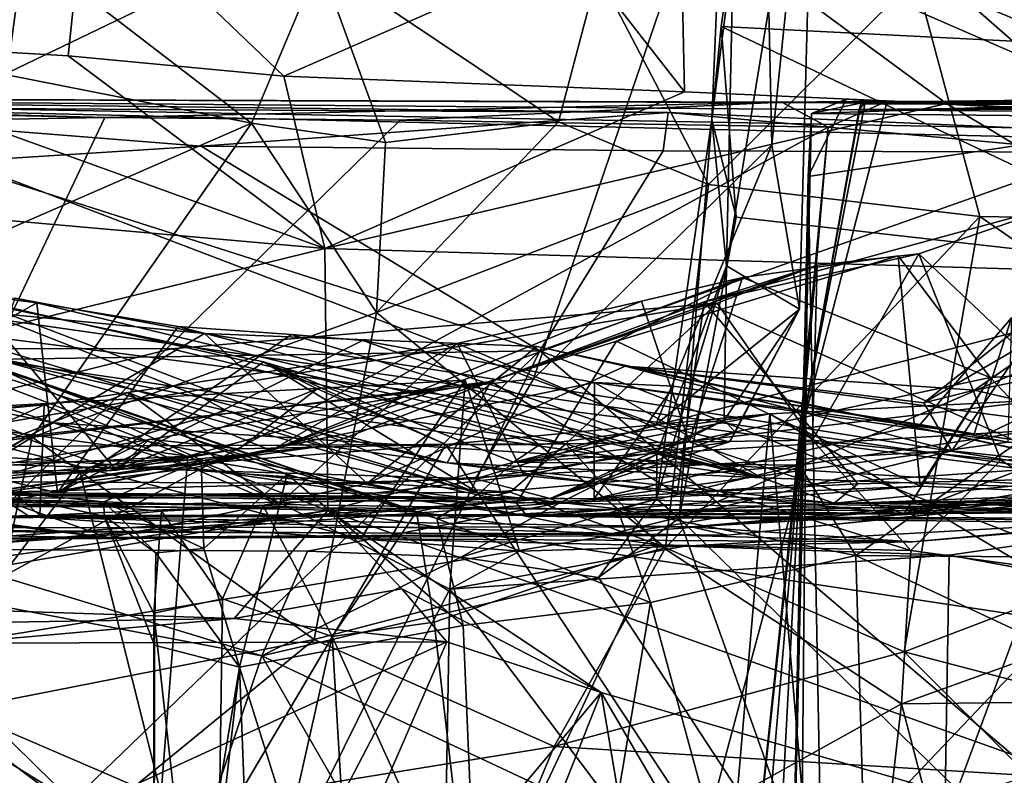
# Model space of a CAD drawing. Units: metres. Extents: x 21.89 to 29.97, y -9.49 to -2.05.
# Drawn here: x 24.38 to 24.81, y -8.43 to -8.11 of the extents above; entities that cross this region are included whole.
import ezdxf

# ---------------------------------------------------------------- set-up
doc = ezdxf.new("R2010")
doc.units = ezdxf.units.M

msp = doc.modelspace()

# ---------------------------------------------------------------- linework, layer by layer
at = {"layer": '1'}
for points in [[(23.39527, -8.79391, -1.52846), (24.64622, -6.40577, -1.51848), (26.65202, -6.33177, -1.51963)], [(24.96285, -8.64127, -1.52772), (23.39527, -8.79391, -1.52846), (26.65202, -6.33177, -1.51963)], [(23.39527, -8.79391, -1.52846), (24.34659, -6.44037, -1.51046), (24.64622, -6.40577, -1.51848)], [(24.67941, -8.14875, 20.73084), (24.69646, -8.0151, 20.68027), (24.69523, -7.77088, 20.85073)], [(24.68574, -8.21227, 21.19297), (24.67941, -8.14875, 20.73084), (24.69523, -7.77088, 20.85073)], [(24.68574, -8.21227, 21.19297), (24.69523, -7.77088, 20.85073), (24.72423, -7.97763, 21.73882)], [(24.3111, -7.99339, 21.82533), (24.32023, -8.15402, 21.82324), (24.70127, -7.97072, 21.81525)], [(24.70127, -7.97072, 21.81525), (24.32023, -8.15402, 21.82324), (24.60189, -8.26129, 21.81639)], [(24.60189, -8.26129, 21.81639), (24.70542, -8.15973, 21.8051), (24.70127, -7.97072, 21.81525)], [(24.70127, -7.97072, 21.81525), (24.70542, -8.15973, 21.8051), (24.72423, -7.97763, 21.73882)], [(24.71737, -8.23099, 21.71658), (24.68574, -8.21227, 21.19297), (24.72423, -7.97763, 21.73882)], [(24.70542, -8.15973, 21.8051), (24.71737, -8.23099, 21.71658), (24.72423, -7.97763, 21.73882)], [(24.66576, -8.05672, 17.86315), (25.20739, -7.98074, 18.21583), (24.87304, -8.14701, 18.051)], [(24.69646, -8.0151, 20.68027), (24.81013, -8.11468, 20.56428), (24.91938, -8.00262, 20.57904)], [(24.67941, -8.14875, 20.73084), (24.6834, -8.10829, 20.62832), (24.69646, -8.0151, 20.68027)], [(24.69646, -8.0151, 20.68027), (24.6834, -8.10829, 20.62832), (24.81013, -8.11468, 20.56428)], [(24.25645, -8.11268, 17.67471), (24.24351, -8.07633, 17.61454), (24.4076, -8.0475, 17.69447)], [(24.39986, -8.1211, 17.78371), (24.25645, -8.11268, 17.67471), (24.4076, -8.0475, 17.69447)], [(24.49356, -8.12991, 17.84122), (24.39986, -8.1211, 17.78371), (24.4076, -8.0475, 17.69447)], [(24.49356, -8.12991, 17.84122), (24.4076, -8.0475, 17.69447), (24.61936, -8.07497, 17.84642)], [(24.66747, -8.13672, 17.9423), (24.61936, -8.07497, 17.84642), (24.66576, -8.05672, 17.86315)], [(24.66747, -8.13672, 17.9423), (24.66576, -8.05672, 17.86315), (24.78131, -8.14177, 18.00424)], [(24.78131, -8.14177, 18.00424), (24.66576, -8.05672, 17.86315), (24.87304, -8.14701, 18.051)], [(24.38084, -8.07437, 14.6), (24.32703, -8.07394, 14.72165), (24.37319, -8.12933, 14.73052)], [(24.38084, -8.07437, 14.6), (24.37319, -8.12933, 14.73052), (24.47952, -8.15024, 14.50931)], [(24.50896, -8.08006, 14.33812), (24.38084, -8.07437, 14.6), (24.47952, -8.15024, 14.50931)], [(24.49356, -8.12991, 17.84122), (24.61936, -8.07497, 17.84642), (24.66747, -8.13672, 17.9423)], [(24.50896, -8.08006, 14.33812), (24.47952, -8.15024, 14.50931), (24.53763, -8.15873, 14.39329)], [(24.62993, -8.08492, 14.11809), (24.50896, -8.08006, 14.33812), (24.61285, -8.14965, 14.23778)], [(24.50896, -8.08006, 14.33812), (24.53763, -8.15873, 14.39329), (24.61285, -8.14965, 14.23778)], [(24.62993, -8.08492, 14.11809), (24.61285, -8.14965, 14.23778), (24.67786, -8.17687, 14.1438)], [(24.76801, -8.08724, 13.89017), (24.62993, -8.08492, 14.11809), (24.67786, -8.17687, 14.1438)], [(24.76801, -8.08724, 13.89017), (24.67786, -8.17687, 14.1438), (24.79569, -8.19082, 13.95392)], [(24.76801, -8.08724, 13.89017), (24.79569, -8.19082, 13.95392), (25.02775, -8.19488, 13.60452)], [(24.76801, -8.08724, 13.89017), (25.02775, -8.19488, 13.60452), (24.86563, -8.095, 13.73101)], [(24.67941, -8.14875, 20.73084), (24.6899, -8.19107, 20.68168), (24.6834, -8.10829, 20.62832)], [(24.6834, -8.10829, 20.62832), (24.6899, -8.19107, 20.68168), (24.91033, -8.21615, 20.59368)], [(24.6834, -8.10829, 20.62832), (24.91033, -8.21615, 20.59368), (24.81013, -8.11468, 20.56428)], [(24.23492, -8.18022, 17.5935), (24.25645, -8.11268, 17.67471), (24.51131, -8.20473, 17.79365)], [(24.51131, -8.20473, 17.79365), (24.25645, -8.11268, 17.67471), (24.39986, -8.1211, 17.78371)], [(24.39986, -8.1211, 17.78371), (24.49356, -8.12991, 17.84122), (24.51131, -8.20473, 17.79365)], [(24.37319, -8.12933, 14.73052), (24.26675, -8.24303, 15.04658), (24.47952, -8.15024, 14.50931)], [(24.49356, -8.12991, 17.84122), (24.66747, -8.13672, 17.9423), (24.51131, -8.20473, 17.79365)], [(25.48362, -8.14424, 11.8256), (24.74335, -8.14434, 11.26527), (26.05457, -8.13289, 10.16125)], [(24.74335, -8.14434, 11.26527), (24.7459, -8.14119, 10.9797), (26.05457, -8.13289, 10.16125)], [(24.92734, -8.13899, 10.50803), (26.05457, -8.13289, 10.16125), (24.7459, -8.14119, 10.9797)], [(24.70978, -8.14119, 11.72678), (25.48362, -8.14424, 11.8256), (24.09562, -8.13914, 12.5058)], [(24.09562, -8.13914, 12.5058), (24.134, -8.14183, 12.22779), (24.4158, -8.14784, 11.90392)], [(24.09562, -8.13914, 12.5058), (24.4158, -8.14784, 11.90392), (24.70978, -8.14119, 11.72678)], [(24.66041, -8.14558, 13.20303), (24.24266, -8.14325, 13.72616), (24.09562, -8.13914, 12.5058)], [(25.48362, -8.14424, 11.8256), (25.40798, -8.15006, 12.49373), (24.09562, -8.13914, 12.5058)], [(24.09562, -8.13914, 12.5058), (25.40798, -8.15006, 12.49373), (25.08105, -8.15723, 12.84303)], [(24.66041, -8.14558, 13.20303), (24.09562, -8.13914, 12.5058), (25.00334, -8.16067, 12.92504)], [(25.00334, -8.16067, 12.92504), (24.09562, -8.13914, 12.5058), (25.08105, -8.15723, 12.84303)], [(24.51131, -8.20473, 17.79365), (24.66747, -8.13672, 17.9423), (24.78131, -8.14177, 18.00424)], [(24.7227, -8.14606, 10.60733), (24.72113, -8.17349, 10.547), (24.73765, -8.13982, 10.54781)], [(24.73765, -8.13982, 10.54781), (24.72113, -8.17349, 10.547), (24.89395, -8.14779, 10.46533)], [(24.7227, -8.14606, 10.60733), (24.89395, -8.14779, 10.46533), (24.92734, -8.13899, 10.50803)], [(24.7227, -8.14606, 10.60733), (24.92734, -8.13899, 10.50803), (24.7459, -8.14119, 10.9797)], [(24.7227, -8.14606, 10.60733), (24.73765, -8.13982, 10.54781), (24.89395, -8.14779, 10.46533)], [(24.134, -8.14183, 12.22779), (24.15176, -8.15247, 12.16344), (24.4158, -8.14784, 11.90392)], [(24.24266, -8.14325, 13.72616), (24.45758, -8.1602, 13.57847), (24.34805, -8.16719, 13.75919)], [(24.45758, -8.1602, 13.57847), (24.24266, -8.14325, 13.72616), (24.66041, -8.14558, 13.20303)], [(24.70978, -8.14119, 11.72678), (24.4158, -8.14784, 11.90392), (24.54407, -8.14892, 11.7911)], [(24.51131, -8.20473, 17.79365), (24.78131, -8.14177, 18.00424), (24.90609, -8.21636, 18.04376)], [(24.54407, -8.14892, 11.7911), (24.72984, -8.152, 11.6213), (24.70978, -8.14119, 11.72678)], [(24.70978, -8.14119, 11.72678), (24.75547, -8.1407, 11.59389), (25.48362, -8.14424, 11.8256)], [(24.72984, -8.152, 11.6213), (24.75547, -8.1407, 11.59389), (24.70978, -8.14119, 11.72678)], [(24.7186, -8.28241, 11.54138), (24.74412, -8.14187, 11.38347), (24.75547, -8.1407, 11.59389)], [(24.7186, -8.28241, 11.54138), (24.75547, -8.1407, 11.59389), (24.72984, -8.152, 11.6213)], [(24.7459, -8.14119, 10.9797), (24.7186, -8.28241, 11.54138), (24.7227, -8.14606, 10.60733)], [(24.7186, -8.28241, 11.54138), (24.7459, -8.14119, 10.9797), (24.74335, -8.14434, 11.26527)], [(24.74412, -8.14187, 11.38347), (24.7186, -8.28241, 11.54138), (24.74335, -8.14434, 11.26527)], [(24.74412, -8.14187, 11.38347), (24.74335, -8.14434, 11.26527), (25.48362, -8.14424, 11.8256)], [(25.48362, -8.14424, 11.8256), (24.75547, -8.1407, 11.59389), (24.74412, -8.14187, 11.38347)], [(24.78131, -8.14177, 18.00424), (24.87304, -8.14701, 18.051), (24.90609, -8.21636, 18.04376)], [(24.15176, -8.15247, 12.16344), (24.30343, -8.38411, 11.97466), (24.4158, -8.14784, 11.90392)], [(24.54407, -8.14892, 11.7911), (24.4158, -8.14784, 11.90392), (24.30343, -8.38411, 11.97466)], [(24.45758, -8.1602, 13.57847), (24.66041, -8.14558, 13.20303), (24.6582, -8.16235, 13.31119)], [(24.65537, -8.31335, 20.83934), (24.66522, -8.32175, 20.70976), (24.67941, -8.14875, 20.73084)], [(24.68574, -8.21227, 21.19297), (24.65537, -8.31335, 20.83934), (24.67941, -8.14875, 20.73084)], [(24.6582, -8.16235, 13.31119), (24.66041, -8.14558, 13.20303), (24.8484, -8.16292, 13.08787)], [(24.8484, -8.16292, 13.08787), (24.66041, -8.14558, 13.20303), (25.00334, -8.16067, 12.92504)], [(24.67941, -8.14875, 20.73084), (24.66522, -8.32175, 20.70976), (24.6899, -8.19107, 20.68168)], [(24.71313, -8.55979, 11.28705), (24.72113, -8.17349, 10.547), (24.7227, -8.14606, 10.60733)], [(24.7186, -8.28241, 11.54138), (24.71313, -8.55979, 11.28705), (24.7227, -8.14606, 10.60733)], [(24.72113, -8.17349, 10.547), (24.72922, -8.59302, 10.54819), (24.89395, -8.14779, 10.46533)], [(24.89395, -8.14779, 10.46533), (24.72922, -8.59302, 10.54819), (24.83093, -8.62269, 10.48874)], [(24.47952, -8.15024, 14.50931), (24.26675, -8.24303, 15.04658), (24.38425, -8.2865, 14.73347)], [(24.54407, -8.14892, 11.7911), (24.30343, -8.38411, 11.97466), (24.72984, -8.152, 11.6213)], [(24.30343, -8.38411, 11.97466), (24.7146, -8.31606, 11.5965), (24.72984, -8.152, 11.6213)], [(24.38425, -8.2865, 14.73347), (24.53372, -8.23253, 14.41229), (24.47952, -8.15024, 14.50931)], [(24.47952, -8.15024, 14.50931), (24.53372, -8.23253, 14.41229), (24.53763, -8.15873, 14.39329)], [(24.67786, -8.17687, 14.1438), (24.61285, -8.14965, 14.23778), (24.53372, -8.23253, 14.41229)], [(24.61285, -8.14965, 14.23778), (24.53763, -8.15873, 14.39329), (24.53372, -8.23253, 14.41229)], [(24.72984, -8.152, 11.6213), (24.7146, -8.31606, 11.5965), (24.7186, -8.28241, 11.54138)], [(24.32023, -8.15402, 21.82324), (24.29287, -8.29617, 21.817), (24.60189, -8.26129, 21.81639)], [(24.34805, -8.16719, 13.75919), (24.45758, -8.1602, 13.57847), (24.60465, -8.24905, 13.38326)], [(24.60465, -8.24905, 13.38326), (24.45758, -8.1602, 13.57847), (24.6582, -8.16235, 13.31119)], [(24.60189, -8.26129, 21.81639), (24.65509, -8.2811, 21.80203), (24.70542, -8.15973, 21.8051)], [(24.65509, -8.2811, 21.80203), (24.71737, -8.23099, 21.71658), (24.70542, -8.15973, 21.8051)], [(24.6582, -8.16235, 13.31119), (24.8484, -8.16292, 13.08787), (24.60465, -8.24905, 13.38326)], [(25.01572, -8.40807, 12.92872), (24.60465, -8.24905, 13.38326), (24.8484, -8.16292, 13.08787)], [(24.14687, -8.25636, 14.11272), (24.34805, -8.16719, 13.75919), (24.60465, -8.24905, 13.38326)], [(24.71701, -8.61102, 10.70466), (24.72113, -8.17349, 10.547), (24.71313, -8.55979, 11.28705)], [(24.72113, -8.17349, 10.547), (24.71701, -8.61102, 10.70466), (24.72922, -8.59302, 10.54819)], [(24.67786, -8.17687, 14.1438), (24.53372, -8.23253, 14.41229), (24.65919, -8.33463, 14.1626)], [(24.67786, -8.17687, 14.1438), (24.65919, -8.33463, 14.1626), (24.79569, -8.19082, 13.95392)], [(24.33153, -8.24886, 17.6554), (24.23492, -8.18022, 17.5935), (24.51131, -8.20473, 17.79365)], [(24.67601, -8.22786, 4.66774), (24.76926, -8.20704, 4.39355), (24.83312, -8.18501, 4.49302)], [(24.67601, -8.22786, 4.66774), (24.83312, -8.18501, 4.49302), (24.84716, -8.30427, 4.51493)], [(24.86164, -8.2943, 4.47777), (24.83312, -8.18501, 4.49302), (24.76926, -8.20704, 4.39355)], [(24.79569, -8.19082, 13.95392), (24.65919, -8.33463, 14.1626), (24.76283, -8.37976, 13.97696)], [(24.6899, -8.19107, 20.68168), (24.66522, -8.32175, 20.70976), (24.91033, -8.21615, 20.59368)], [(24.79569, -8.19082, 13.95392), (24.76283, -8.37976, 13.97696), (24.96078, -8.30457, 13.70257)], [(24.79569, -8.19082, 13.95392), (24.96078, -8.30457, 13.70257), (25.02775, -8.19488, 13.60452)], [(24.33153, -8.24886, 17.6554), (24.51131, -8.20473, 17.79365), (24.51263, -8.31842, 17.78458)], [(24.51263, -8.31842, 17.78458), (24.51131, -8.20473, 17.79365), (24.90609, -8.21636, 18.04376)], [(24.638, -8.24485, 7.52863), (24.69262, -8.21722, 7.30062), (24.76027, -8.20786, 7.3688)], [(24.76984, -8.3078, 7.4274), (24.638, -8.24485, 7.52863), (24.76027, -8.20786, 7.3688)], [(24.72504, -8.21185, 4.37438), (24.76926, -8.20704, 4.39355), (24.67601, -8.22786, 4.66774)], [(24.76027, -8.20786, 7.3688), (24.69262, -8.21722, 7.30062), (24.80026, -8.26072, 7.33654)], [(24.72504, -8.21185, 4.37438), (24.72308, -8.28782, 4.3157), (24.76926, -8.20704, 4.39355)], [(24.76926, -8.20704, 4.39355), (24.72308, -8.28782, 4.3157), (24.80485, -8.29653, 4.40827)], [(24.76984, -8.3078, 7.4274), (24.76027, -8.20786, 7.3688), (24.80026, -8.26072, 7.33654)], [(24.76926, -8.20704, 4.39355), (24.80485, -8.29653, 4.40827), (24.86164, -8.2943, 4.47777)], [(24.67601, -8.22786, 4.66774), (24.58339, -8.26245, 4.76579), (24.72504, -8.21185, 4.37438)], [(24.58339, -8.26245, 4.76579), (24.68167, -8.22846, 4.31234), (24.72504, -8.21185, 4.37438)], [(24.65552, -8.29409, 21.13948), (24.65537, -8.31335, 20.83934), (24.68574, -8.21227, 21.19297)], [(24.68469, -8.27924, 21.37751), (24.65552, -8.29409, 21.13948), (24.68574, -8.21227, 21.19297)], [(24.68167, -8.22846, 4.31234), (24.72308, -8.28782, 4.3157), (24.72504, -8.21185, 4.37438)], [(24.68469, -8.27924, 21.37751), (24.68574, -8.21227, 21.19297), (24.71737, -8.23099, 21.71658)], [(24.22726, -8.21333, 2.61577), (24.30834, -8.22993, 2.36178), (24.57831, -8.31098, 2.44713)], [(24.22726, -8.21333, 2.61577), (24.57831, -8.31098, 2.44713), (24.56, -8.32182, 2.64217)], [(24.27277, -8.22395, 2.6895), (24.22726, -8.21333, 2.61577), (24.56, -8.32182, 2.64217)], [(24.48801, -8.29231, 7.70998), (24.64883, -8.22749, 7.24087), (24.69262, -8.21722, 7.30062)], [(24.638, -8.24485, 7.52863), (24.48801, -8.29231, 7.70998), (24.69262, -8.21722, 7.30062)], [(24.51263, -8.31842, 17.78458), (24.90609, -8.21636, 18.04376), (25.2305, -8.42712, 18.24758)], [(24.64883, -8.22749, 7.24087), (24.66956, -8.28865, 7.16561), (24.69262, -8.21722, 7.30062)], [(24.91033, -8.21615, 20.59368), (24.66522, -8.32175, 20.70976), (24.82193, -8.47467, 20.64671)], [(24.69262, -8.21722, 7.30062), (24.66956, -8.28865, 7.16561), (24.80026, -8.26072, 7.33654)], [(24.31368, -8.22742, 8.16014), (24.2128, -8.22331, 8.04932), (24.91253, -8.313, 8.43694)], [(24.28804, -8.25861, 7.94937), (24.39353, -8.28031, 7.87451), (24.2128, -8.22331, 8.04932)], [(24.2128, -8.22331, 8.04932), (24.39353, -8.28031, 7.87451), (24.91253, -8.313, 8.43694)], [(24.36691, -8.25544, 2.79749), (24.27277, -8.22395, 2.6895), (24.56, -8.32182, 2.64217)], [(24.28607, -8.28445, 5.41026), (24.33648, -8.2218, 5.38898), (24.3863, -8.22822, 5.44881)], [(24.35774, -8.25025, 5.07475), (24.4583, -8.26951, 5.08224), (24.33648, -8.2218, 5.38898)], [(24.3863, -8.22822, 5.44881), (24.33648, -8.2218, 5.38898), (24.70103, -8.30422, 5.22422)], [(24.33648, -8.2218, 5.38898), (24.4583, -8.26951, 5.08224), (24.70103, -8.30422, 5.22422)], [(24.77138, -8.27163, 8.76282), (24.79339, -8.26614, 8.7151), (24.85675, -8.22211, 8.72659)], [(24.77138, -8.27163, 8.76282), (24.85675, -8.22211, 8.72659), (24.82855, -8.22643, 8.80237)], [(24.85675, -8.22211, 8.72659), (24.79339, -8.26614, 8.7151), (24.95511, -8.23381, 8.60788)], [(24.68167, -8.22846, 4.31234), (24.20113, -8.30883, 4.34646), (24.4446, -8.2483, 4.08186)], [(24.20113, -8.30883, 4.34646), (24.68167, -8.22846, 4.31234), (24.58339, -8.26245, 4.76579)], [(24.28607, -8.28445, 5.41026), (24.3863, -8.22822, 5.44881), (24.39531, -8.31069, 5.55675)], [(24.57831, -8.31098, 2.44713), (24.30834, -8.22993, 2.36178), (24.35934, -8.22775, 2.25414)], [(24.31114, -8.26243, 2.30489), (24.42067, -8.3009, 2.15675), (24.35934, -8.22775, 2.25414)], [(24.37682, -8.22621, 8.30755), (24.31368, -8.22742, 8.16014), (24.4591, -8.24151, 8.35388)], [(24.4591, -8.24151, 8.35388), (24.31368, -8.22742, 8.16014), (24.91253, -8.313, 8.43694)], [(24.34926, -8.30582, 8.37853), (24.37682, -8.22621, 8.30755), (24.4591, -8.24151, 8.35388)], [(24.48472, -8.25394, 2.13142), (24.35934, -8.22775, 2.25414), (24.42067, -8.3009, 2.15675)], [(24.57831, -8.31098, 2.44713), (24.35934, -8.22775, 2.25414), (24.48472, -8.25394, 2.13142)], [(24.39531, -8.31069, 5.55675), (24.3863, -8.22822, 5.44881), (24.44764, -8.23851, 5.51931)], [(24.44764, -8.23851, 5.51931), (24.3863, -8.22822, 5.44881), (24.70103, -8.30422, 5.22422)], [(24.4446, -8.2483, 4.08186), (24.61602, -8.28944, 4.20168), (24.68167, -8.22846, 4.31234)], [(24.48801, -8.29231, 7.70998), (24.5688, -8.24596, 7.14475), (24.64883, -8.22749, 7.24087)], [(24.64883, -8.22749, 7.24087), (24.5688, -8.24596, 7.14475), (24.66956, -8.28865, 7.16561)], [(24.58339, -8.26245, 4.76579), (24.67601, -8.22786, 4.66774), (24.66431, -8.311, 4.73173)], [(24.68167, -8.22846, 4.31234), (24.61602, -8.28944, 4.20168), (24.72308, -8.28782, 4.3157)], [(24.66431, -8.311, 4.73173), (24.67601, -8.22786, 4.66774), (24.7427, -8.3068, 4.63306)], [(24.7427, -8.3068, 4.63306), (24.67601, -8.22786, 4.66774), (24.84716, -8.30427, 4.51493)], [(24.78351, -8.29244, 8.85194), (24.77138, -8.27163, 8.76282), (24.82855, -8.22643, 8.80237)], [(24.78351, -8.29244, 8.85194), (24.82855, -8.22643, 8.80237), (24.91464, -8.22981, 8.84743)], [(24.91281, -8.30621, 9.04818), (24.78351, -8.29244, 8.85194), (24.91464, -8.22981, 8.84743)], [(24.38425, -8.2865, 14.73347), (24.50672, -8.37438, 14.41472), (24.53372, -8.23253, 14.41229)], [(24.53372, -8.23253, 14.41229), (24.50672, -8.37438, 14.41472), (24.65919, -8.33463, 14.1626)], [(24.65509, -8.2811, 21.80203), (24.68699, -8.28858, 21.67305), (24.71737, -8.23099, 21.71658)], [(24.68957, -8.28442, 21.45956), (24.68469, -8.27924, 21.37751), (24.71737, -8.23099, 21.71658)], [(24.68699, -8.28858, 21.67305), (24.68957, -8.28442, 21.45956), (24.71737, -8.23099, 21.71658)], [(24.79339, -8.26614, 8.7151), (24.89055, -8.28864, 8.60049), (24.95511, -8.23381, 8.60788)], [(24.39531, -8.31069, 5.55675), (24.44764, -8.23851, 5.51931), (24.49684, -8.24204, 5.57995)], [(24.49684, -8.24204, 5.57995), (24.44764, -8.23851, 5.51931), (24.70103, -8.30422, 5.22422)], [(24.76292, -8.31984, 6.8458), (25.24457, -8.23466, 6.52329), (24.94088, -8.25231, 7.17796)], [(25.24457, -8.23466, 6.52329), (24.76292, -8.31984, 6.8458), (25.13113, -8.28137, 6.37448)], [(24.80788, -8.28881, 6.02462), (24.7698, -8.28104, 5.94732), (24.80953, -8.23479, 5.96756)], [(24.7698, -8.28104, 5.94732), (24.79335, -8.28517, 5.88441), (24.80953, -8.23479, 5.96756)], [(24.80953, -8.23479, 5.96756), (24.79335, -8.28517, 5.88441), (24.98259, -8.3137, 5.64676)], [(24.52969, -8.30671, 8.57012), (24.34926, -8.30582, 8.37853), (24.4591, -8.24151, 8.35388)], [(24.39531, -8.31069, 5.55675), (24.49684, -8.24204, 5.57995), (24.52772, -8.24463, 5.62462)], [(24.4591, -8.24151, 8.35388), (24.91253, -8.313, 8.43694), (24.60338, -8.24728, 8.56034)], [(24.52969, -8.30671, 8.57012), (24.4591, -8.24151, 8.35388), (24.60338, -8.24728, 8.56034)], [(24.49684, -8.24204, 5.57995), (24.70103, -8.30422, 5.22422), (24.52772, -8.24463, 5.62462)], [(24.26675, -8.24303, 15.04658), (24.26457, -8.36132, 14.97368), (24.38425, -8.2865, 14.73347)], [(24.39531, -8.31069, 5.55675), (24.52772, -8.24463, 5.62462), (24.62844, -8.26285, 5.73737)], [(24.5688, -8.24596, 7.14475), (24.42594, -8.26721, 7.00096), (24.49114, -8.31574, 6.97023)], [(24.48801, -8.29231, 7.70998), (24.42594, -8.26721, 7.00096), (24.5688, -8.24596, 7.14475)], [(24.59449, -8.31519, 7.65739), (24.48801, -8.29231, 7.70998), (24.638, -8.24485, 7.52863)], [(24.5688, -8.24596, 7.14475), (24.49114, -8.31574, 6.97023), (24.59794, -8.30316, 7.09232)], [(24.52772, -8.24463, 5.62462), (24.70103, -8.30422, 5.22422), (24.62844, -8.26285, 5.73737)], [(24.5688, -8.24596, 7.14475), (24.59794, -8.30316, 7.09232), (24.66956, -8.28865, 7.16561)], [(24.59449, -8.31519, 7.65739), (24.638, -8.24485, 7.52863), (24.76984, -8.3078, 7.4274)], [(24.14687, -8.25636, 14.11272), (24.60465, -8.24905, 13.38326), (24.39971, -8.44641, 13.69299)], [(24.20113, -8.30883, 4.34646), (24.33335, -8.24809, 3.97886), (24.4446, -8.2483, 4.08186)], [(24.2984, -8.34881, 17.63935), (24.33153, -8.24886, 17.6554), (24.51263, -8.31842, 17.78458)], [(24.33335, -8.24809, 3.97886), (24.30822, -8.29095, 3.90404), (24.61602, -8.28944, 4.20168)], [(24.35774, -8.25025, 5.07475), (24.33199, -8.315, 4.99738), (24.46854, -8.27503, 4.93461)], [(24.33335, -8.24809, 3.97886), (24.61602, -8.28944, 4.20168), (24.4446, -8.2483, 4.08186)], [(24.35774, -8.25025, 5.07475), (24.46854, -8.27503, 4.93461), (24.4583, -8.26951, 5.08224)], [(24.39971, -8.44641, 13.69299), (24.60465, -8.24905, 13.38326), (24.49715, -8.46691, 13.55743)], [(24.49715, -8.46691, 13.55743), (24.60465, -8.24905, 13.38326), (24.84206, -8.45201, 13.121)], [(24.52969, -8.30671, 8.57012), (24.60338, -8.24728, 8.56034), (24.64168, -8.25575, 8.57247)], [(24.60338, -8.24728, 8.56034), (24.91253, -8.313, 8.43694), (24.64168, -8.25575, 8.57247)], [(24.60465, -8.24905, 13.38326), (25.01572, -8.40807, 12.92872), (24.84206, -8.45201, 13.121)], [(24.26248, -8.29904, 2.80303), (24.36691, -8.25544, 2.79749), (24.45768, -8.29642, 2.93425)], [(24.45768, -8.29642, 2.93425), (24.36691, -8.25544, 2.79749), (24.49501, -8.30257, 2.82872)], [(24.49501, -8.30257, 2.82872), (24.36691, -8.25544, 2.79749), (24.56, -8.32182, 2.64217)], [(24.48472, -8.25394, 2.13142), (24.42067, -8.3009, 2.15675), (24.50799, -8.26556, 2.06537)], [(24.50799, -8.26556, 2.06537), (24.56384, -8.28969, 2.04441), (24.48472, -8.25394, 2.13142)], [(24.57831, -8.31098, 2.44713), (24.48472, -8.25394, 2.13142), (24.59332, -8.29746, 2.20715)], [(24.48472, -8.25394, 2.13142), (24.60455, -8.28991, 2.08218), (24.59332, -8.29746, 2.20715)], [(24.48472, -8.25394, 2.13142), (24.56384, -8.28969, 2.04441), (24.60455, -8.28991, 2.08218)], [(24.80026, -8.26072, 7.33654), (24.76292, -8.31984, 6.8458), (24.94088, -8.25231, 7.17796)], [(24.84794, -8.31096, 7.34327), (24.80026, -8.26072, 7.33654), (24.94088, -8.25231, 7.17796)], [(24.0542, -8.43462, 14.31222), (24.14687, -8.25636, 14.11272), (24.39971, -8.44641, 13.69299)], [(24.28804, -8.25861, 7.94937), (24.32878, -8.31569, 7.85856), (24.39353, -8.28031, 7.87451)], [(24.52969, -8.30671, 8.57012), (24.64168, -8.25575, 8.57247), (24.78351, -8.29244, 8.85194)], [(24.78351, -8.29244, 8.85194), (24.64168, -8.25575, 8.57247), (24.77138, -8.27163, 8.76282)], [(24.77138, -8.27163, 8.76282), (24.64168, -8.25575, 8.57247), (24.79339, -8.26614, 8.7151)], [(24.64168, -8.25575, 8.57247), (24.91253, -8.313, 8.43694), (24.89055, -8.28864, 8.60049)], [(24.79339, -8.26614, 8.7151), (24.64168, -8.25575, 8.57247), (24.89055, -8.28864, 8.60049)], [(24.27408, -8.31497, 4.70545), (24.20113, -8.30883, 4.34646), (24.58339, -8.26245, 4.76579)], [(24.51128, -8.29035, 4.84814), (24.27408, -8.31497, 4.70545), (24.58339, -8.26245, 4.76579)], [(24.29287, -8.29617, 21.817), (24.57673, -8.3047, 21.78559), (24.60189, -8.26129, 21.81639)], [(24.31114, -8.26243, 2.30489), (24.31535, -8.30853, 2.25934), (24.42067, -8.3009, 2.15675)], [(24.45184, -8.29476, 10.13617), (24.31487, -8.27619, 9.74178), (24.57229, -8.26182, 10.04994)], [(24.57229, -8.26182, 10.04994), (24.31487, -8.27619, 9.74178), (24.52685, -8.33064, 9.92163)], [(24.39531, -8.31069, 5.55675), (24.62844, -8.26285, 5.73737), (24.6283, -8.31333, 5.8515)], [(24.56558, -8.35254, 10.06088), (24.45184, -8.29476, 10.13617), (24.57229, -8.26182, 10.04994)], [(24.56445, -8.29764, 4.85882), (24.51128, -8.29035, 4.84814), (24.58339, -8.26245, 4.76579)], [(24.57229, -8.26182, 10.04994), (24.52685, -8.33064, 9.92163), (24.59584, -8.33607, 10.02032)], [(24.58339, -8.26245, 4.76579), (24.66431, -8.311, 4.73173), (24.56445, -8.29764, 4.85882)], [(24.56558, -8.35254, 10.06088), (24.57229, -8.26182, 10.04994), (24.59584, -8.33607, 10.02032)], [(24.57673, -8.3047, 21.78559), (24.65509, -8.2811, 21.80203), (24.60189, -8.26129, 21.81639)], [(24.6283, -8.31333, 5.8515), (24.62844, -8.26285, 5.73737), (24.66283, -8.2644, 5.79508)], [(24.62844, -8.26285, 5.73737), (24.70103, -8.30422, 5.22422), (24.98259, -8.3137, 5.64676)], [(24.66283, -8.2644, 5.79508), (24.62844, -8.26285, 5.73737), (24.79335, -8.28517, 5.88441)], [(24.79335, -8.28517, 5.88441), (24.62844, -8.26285, 5.73737), (24.98259, -8.3137, 5.64676)], [(24.66956, -8.28865, 7.16561), (24.76292, -8.31984, 6.8458), (24.80026, -8.26072, 7.33654)], [(24.76984, -8.3078, 7.4274), (24.80026, -8.26072, 7.33654), (24.84794, -8.31096, 7.34327)], [(24.48801, -8.29231, 7.70998), (24.24416, -8.33912, 7.79058), (24.42594, -8.26721, 7.00096)], [(24.42594, -8.26721, 7.00096), (24.24416, -8.33912, 7.79058), (24.38941, -8.27252, 6.9393)], [(24.42594, -8.26721, 7.00096), (24.38941, -8.27252, 6.9393), (24.49114, -8.31574, 6.97023)], [(24.42067, -8.3009, 2.15675), (24.47393, -8.2917, 2.04949), (24.50799, -8.26556, 2.06537)], [(24.50799, -8.26556, 2.06537), (24.47393, -8.2917, 2.04949), (24.56384, -8.28969, 2.04441)], [(24.6283, -8.31333, 5.8515), (24.66283, -8.2644, 5.79508), (24.7698, -8.28104, 5.94732)], [(24.7698, -8.28104, 5.94732), (24.66283, -8.2644, 5.79508), (24.79335, -8.28517, 5.88441)], [(24.25435, -8.3272, 8.83862), (23.98876, -8.27194, 8.40762), (24.41738, -8.33033, 8.63004)], [(24.41738, -8.33033, 8.63004), (23.98876, -8.27194, 8.40762), (24.20906, -8.30495, 8.31734)], [(24.24416, -8.33912, 7.79058), (24.16087, -8.28796, 6.77388), (24.38941, -8.27252, 6.9393)], [(24.16087, -8.28796, 6.77388), (24.3389, -8.27737, 6.87278), (24.38941, -8.27252, 6.9393)], [(24.38941, -8.27252, 6.9393), (24.3389, -8.27737, 6.87278), (24.38759, -8.32063, 6.8325)], [(24.38941, -8.27252, 6.9393), (24.38759, -8.32063, 6.8325), (24.49114, -8.31574, 6.97023)], [(24.4583, -8.26951, 5.08224), (24.46854, -8.27503, 4.93461), (24.56445, -8.29764, 4.85882)], [(24.4583, -8.26951, 5.08224), (24.56445, -8.29764, 4.85882), (24.70103, -8.30422, 5.22422)], [(24.59332, -8.29746, 2.20715), (24.70455, -8.27651, 2.0564), (24.82425, -8.27041, 2.07422)], [(24.59332, -8.29746, 2.20715), (24.82425, -8.27041, 2.07422), (24.81985, -8.28357, 2.20936)], [(24.82425, -8.27041, 2.07422), (24.70455, -8.27651, 2.0564), (24.84025, -8.3572, 2.05306)], [(24.45184, -8.29476, 10.13617), (24.02742, -8.31591, 9.75798), (24.31487, -8.27619, 9.74178)], [(24.31487, -8.27619, 9.74178), (24.1977, -8.326, 9.48358), (24.38329, -8.32109, 9.75155)], [(24.31487, -8.27619, 9.74178), (24.38329, -8.32109, 9.75155), (24.52685, -8.33064, 9.92163)], [(24.33199, -8.315, 4.99738), (24.51128, -8.29035, 4.84814), (24.46854, -8.27503, 4.93461)], [(24.46854, -8.27503, 4.93461), (24.51128, -8.29035, 4.84814), (24.56445, -8.29764, 4.85882)], [(24.60455, -8.28991, 2.08218), (24.56384, -8.28969, 2.04441), (24.70455, -8.27651, 2.0564)], [(24.70455, -8.27651, 2.0564), (24.56384, -8.28969, 2.04441), (24.68727, -8.47703, 2.01208)], [(24.59332, -8.29746, 2.20715), (24.60455, -8.28991, 2.08218), (24.70455, -8.27651, 2.0564)], [(24.72204, -8.48129, 2.00436), (24.70455, -8.27651, 2.0564), (24.68727, -8.47703, 2.01208)], [(24.84025, -8.3572, 2.05306), (24.70455, -8.27651, 2.0564), (24.72204, -8.48129, 2.00436)], [(24.3389, -8.27737, 6.87278), (24.31566, -8.32178, 6.77649), (24.38759, -8.32063, 6.8325)], [(24.39353, -8.28031, 7.87451), (24.32878, -8.31569, 7.85856), (24.45369, -8.29996, 7.7771)], [(24.39353, -8.28031, 7.87451), (24.45369, -8.29996, 7.7771), (24.59922, -8.32079, 7.76777)], [(24.39353, -8.28031, 7.87451), (24.59922, -8.32079, 7.76777), (24.91253, -8.313, 8.43694)], [(24.57673, -8.3047, 21.78559), (24.68699, -8.28858, 21.67305), (24.65509, -8.2811, 21.80203)], [(24.60915, -8.31321, 21.23396), (24.65552, -8.29409, 21.13948), (24.68469, -8.27924, 21.37751)], [(24.68957, -8.28442, 21.45956), (24.60915, -8.31321, 21.23396), (24.68469, -8.27924, 21.37751)], [(24.6283, -8.31333, 5.8515), (24.7698, -8.28104, 5.94732), (24.80788, -8.28881, 6.02462)], [(24.76292, -8.31984, 6.8458), (24.86644, -8.31891, 6.39535), (25.13113, -8.28137, 6.37448)], [(24.33882, -8.31118, 5.54711), (24.28607, -8.28445, 5.41026), (24.39531, -8.31069, 5.55675)], [(24.71745, -8.29877, 2.32245), (24.59332, -8.29746, 2.20715), (24.81985, -8.28357, 2.20936)], [(24.68699, -8.28858, 21.67305), (24.60915, -8.31321, 21.23396), (24.68957, -8.28442, 21.45956)], [(24.69129, -8.53696, 11.57821), (24.69273, -8.58634, 11.48822), (24.7186, -8.28241, 11.54138)], [(24.69129, -8.53696, 11.57821), (24.7186, -8.28241, 11.54138), (24.7146, -8.31606, 11.5965)], [(24.69273, -8.58634, 11.48822), (24.70171, -8.60328, 11.28335), (24.7186, -8.28241, 11.54138)], [(24.70171, -8.60328, 11.28335), (24.71313, -8.55979, 11.28705), (24.7186, -8.28241, 11.54138)], [(24.74186, -8.3379, 2.34681), (24.71745, -8.29877, 2.32245), (24.81985, -8.28357, 2.20936)], [(24.74186, -8.3379, 2.34681), (24.81985, -8.28357, 2.20936), (24.90574, -8.33929, 2.09617)], [(24.26457, -8.36132, 14.97368), (24.35936, -8.40327, 14.68052), (24.38425, -8.2865, 14.73347)], [(24.61602, -8.28944, 4.20168), (24.30822, -8.29095, 3.90404), (24.59178, -8.31047, 4.1193)], [(24.35936, -8.40327, 14.68052), (24.50672, -8.37438, 14.41472), (24.38425, -8.2865, 14.73347)], [(24.42067, -8.3009, 2.15675), (24.40509, -8.30187, 2.04174), (24.43519, -8.28746, 2.06199)], [(24.47393, -8.2917, 2.04949), (24.43519, -8.28746, 2.06199), (24.40509, -8.30187, 2.04174)], [(24.40509, -8.30187, 2.04174), (24.56384, -8.28969, 2.04441), (24.47393, -8.2917, 2.04949)], [(24.45044, -8.48194, 2.00753), (24.56384, -8.28969, 2.04441), (24.40509, -8.30187, 2.04174)], [(24.43519, -8.28746, 2.06199), (24.47393, -8.2917, 2.04949), (24.42067, -8.3009, 2.15675)], [(24.68727, -8.47703, 2.01208), (24.56384, -8.28969, 2.04441), (24.45044, -8.48194, 2.00753)], [(24.57673, -8.3047, 21.78559), (24.60915, -8.31321, 21.23396), (24.68699, -8.28858, 21.67305)], [(24.59178, -8.31047, 4.1193), (24.65629, -8.33331, 4.11987), (24.61602, -8.28944, 4.20168)], [(24.66956, -8.28865, 7.16561), (24.59794, -8.30316, 7.09232), (24.76292, -8.31984, 6.8458)], [(24.72308, -8.28782, 4.3157), (24.61602, -8.28944, 4.20168), (24.76574, -8.33581, 4.29437)], [(24.61602, -8.28944, 4.20168), (24.65629, -8.33331, 4.11987), (24.76574, -8.33581, 4.29437)], [(24.9375, -8.29232, 6.21966), (24.6283, -8.31333, 5.8515), (24.80788, -8.28881, 6.02462)], [(24.80485, -8.29653, 4.40827), (24.72308, -8.28782, 4.3157), (24.76574, -8.33581, 4.29437)], [(24.30822, -8.29095, 3.90404), (24.22445, -8.31266, 3.71377), (24.59178, -8.31047, 4.1193)], [(24.32878, -8.31569, 7.85856), (24.24416, -8.33912, 7.79058), (24.48801, -8.29231, 7.70998)], [(24.33199, -8.315, 4.99738), (24.27408, -8.31497, 4.70545), (24.51128, -8.29035, 4.84814)], [(24.32878, -8.31569, 7.85856), (24.48801, -8.29231, 7.70998), (24.45369, -8.29996, 7.7771)], [(24.45369, -8.29996, 7.7771), (24.48801, -8.29231, 7.70998), (24.59449, -8.31519, 7.65739)], [(24.63578, -8.32848, 8.84653), (24.52969, -8.30671, 8.57012), (24.78351, -8.29244, 8.85194)], [(24.60915, -8.31321, 21.23396), (24.61337, -8.31512, 21.04182), (24.65552, -8.29409, 21.13948)], [(24.65552, -8.29409, 21.13948), (24.61337, -8.31512, 21.04182), (24.65537, -8.31335, 20.83934)], [(24.86644, -8.31891, 6.39535), (24.6283, -8.31333, 5.8515), (24.9375, -8.29232, 6.21966)], [(24.63578, -8.32848, 8.84653), (24.78351, -8.29244, 8.85194), (24.91281, -8.30621, 9.04818)], [(24.67039, -8.32547, 9.44244), (24.68616, -8.32918, 9.16573), (25.05568, -8.29147, 9.14955)], [(25.11659, -8.30008, 9.70068), (24.67039, -8.32547, 9.44244), (25.05568, -8.29147, 9.14955)], [(25.05568, -8.29147, 9.14955), (24.68616, -8.32918, 9.16573), (24.91281, -8.30621, 9.04818)], [(24.29287, -8.29617, 21.817), (23.94855, -8.32241, 21.66565), (24.57673, -8.3047, 21.78559)], [(24.02742, -8.31591, 9.75798), (24.45184, -8.29476, 10.13617), (24.33396, -8.30782, 10.1995)], [(24.41531, -8.31461, 3.07078), (24.26248, -8.29904, 2.80303), (24.45768, -8.29642, 2.93425)], [(24.42601, -8.61983, 10.15494), (24.33396, -8.30782, 10.1995), (24.45184, -8.29476, 10.13617)], [(24.41531, -8.31461, 3.07078), (24.45768, -8.29642, 2.93425), (24.45878, -8.33493, 3.02117)], [(24.42601, -8.61983, 10.15494), (24.45184, -8.29476, 10.13617), (24.56558, -8.35254, 10.06088)], [(24.45878, -8.33493, 3.02117), (24.45768, -8.29642, 2.93425), (24.49501, -8.30257, 2.82872)], [(24.70103, -8.30422, 5.22422), (24.56445, -8.29764, 4.85882), (24.73247, -8.31522, 4.69844)], [(24.56445, -8.29764, 4.85882), (24.66431, -8.311, 4.73173), (24.73247, -8.31522, 4.69844)], [(24.57831, -8.31098, 2.44713), (24.59332, -8.29746, 2.20715), (24.71745, -8.29877, 2.32245)], [(24.80485, -8.29653, 4.40827), (24.76574, -8.33581, 4.29437), (24.8968, -8.35364, 4.43403)], [(24.86164, -8.2943, 4.47777), (24.80485, -8.29653, 4.40827), (24.8968, -8.35364, 4.43403)], [(24.42067, -8.3009, 2.15675), (24.31535, -8.30853, 2.25934), (24.13734, -8.3033, 2.03712)], [(24.42067, -8.3009, 2.15675), (24.13734, -8.3033, 2.03712), (24.40509, -8.30187, 2.04174)], [(24.40509, -8.30187, 2.04174), (24.13734, -8.3033, 2.03712), (24.26493, -8.48731, 2.00372)], [(24.26248, -8.29904, 2.80303), (24.41531, -8.31461, 3.07078), (24.22445, -8.31266, 3.71377)], [(24.40509, -8.30187, 2.04174), (24.26493, -8.48731, 2.00372), (24.45044, -8.48194, 2.00753)], [(24.45369, -8.29996, 7.7771), (24.59449, -8.31519, 7.65739), (24.59922, -8.32079, 7.76777)], [(24.45878, -8.33493, 3.02117), (24.49501, -8.30257, 2.82872), (24.47428, -8.38637, 2.95227)], [(24.47428, -8.38637, 2.95227), (24.49501, -8.30257, 2.82872), (24.57137, -8.36836, 2.64544)], [(24.49501, -8.30257, 2.82872), (24.56, -8.32182, 2.64217), (24.57137, -8.36836, 2.64544)], [(24.63842, -8.31762, 2.4831), (24.57831, -8.31098, 2.44713), (24.71745, -8.29877, 2.32245)], [(24.63842, -8.31762, 2.4831), (24.71745, -8.29877, 2.32245), (24.74186, -8.3379, 2.34681)], [(24.76649, -8.33206, 9.69441), (24.67039, -8.32547, 9.44244), (25.11659, -8.30008, 9.70068)], [(24.90066, -8.32075, 9.85109), (24.76649, -8.33206, 9.69441), (25.11659, -8.30008, 9.70068)], [(24.57673, -8.3047, 21.78559), (23.94855, -8.32241, 21.66565), (24.60915, -8.31321, 21.23396)], [(24.20906, -8.30495, 8.31734), (24.34926, -8.30582, 8.37853), (24.41738, -8.33033, 8.63004)], [(24.41738, -8.33033, 8.63004), (24.34926, -8.30582, 8.37853), (24.52969, -8.30671, 8.57012)], [(24.41738, -8.33033, 8.63004), (24.52969, -8.30671, 8.57012), (24.63578, -8.32848, 8.84653)], [(24.59794, -8.30316, 7.09232), (24.49114, -8.31574, 6.97023), (24.76292, -8.31984, 6.8458)], [(24.68616, -8.32918, 9.16573), (24.63578, -8.32848, 8.84653), (24.91281, -8.30621, 9.04818)], [(24.73247, -8.31522, 4.69844), (24.66431, -8.311, 4.73173), (24.7427, -8.3068, 4.63306)], [(24.70103, -8.30422, 5.22422), (24.73247, -8.31522, 4.69844), (24.98259, -8.3137, 5.64676)], [(24.73247, -8.31522, 4.69844), (24.7427, -8.3068, 4.63306), (24.84716, -8.30427, 4.51493)], [(24.73247, -8.31522, 4.69844), (24.84716, -8.30427, 4.51493), (24.89959, -8.3173, 4.50396)], [(24.98259, -8.3137, 5.64676), (24.73247, -8.31522, 4.69844), (25.27983, -8.30679, 5.24775)], [(25.27983, -8.30679, 5.24775), (24.73247, -8.31522, 4.69844), (25.28633, -8.31274, 4.94795)], [(24.96078, -8.30457, 13.70257), (24.76283, -8.37976, 13.97696), (24.89619, -8.41456, 13.74997)], [(24.86644, -8.31891, 6.39535), (24.1926, -8.31579, 6.11952), (24.33882, -8.31118, 5.54711)], [(24.59178, -8.31047, 4.1193), (24.22445, -8.31266, 3.71377), (24.55112, -8.31896, 3.93139)], [(24.26018, -8.48681, 10.25176), (24.33396, -8.30782, 10.1995), (24.42601, -8.61983, 10.15494)], [(24.33882, -8.31118, 5.54711), (24.39531, -8.31069, 5.55675), (24.6283, -8.31333, 5.8515)], [(24.86644, -8.31891, 6.39535), (24.33882, -8.31118, 5.54711), (24.6283, -8.31333, 5.8515)], [(24.59178, -8.31047, 4.1193), (24.55112, -8.31896, 3.93139), (24.65629, -8.33331, 4.11987)], [(24.56, -8.32182, 2.64217), (24.57831, -8.31098, 2.44713), (24.63842, -8.31762, 2.4831)], [(24.59449, -8.31519, 7.65739), (24.76984, -8.3078, 7.4274), (24.59922, -8.32079, 7.76777)], [(24.76984, -8.3078, 7.4274), (24.84794, -8.31096, 7.34327), (24.59922, -8.32079, 7.76777)], [(24.59922, -8.32079, 7.76777), (24.84794, -8.31096, 7.34327), (25.14502, -8.32705, 7.0591)], [(23.53279, -8.31195, 20.99139), (24.25392, -8.33778, 20.79658), (24.60915, -8.31321, 21.23396)], [(23.94855, -8.32241, 21.66565), (23.53279, -8.31195, 20.99139), (24.60915, -8.31321, 21.23396)], [(24.38362, -8.31387, 3.40912), (24.22445, -8.31266, 3.71377), (24.41531, -8.31461, 3.07078)], [(24.22445, -8.31266, 3.71377), (24.38362, -8.31387, 3.40912), (24.48462, -8.31635, 3.71187)], [(24.22445, -8.31266, 3.71377), (24.48462, -8.31635, 3.71187), (24.55112, -8.31896, 3.93139)], [(24.60915, -8.31321, 21.23396), (24.25392, -8.33778, 20.79658), (24.33169, -8.33521, 20.7986)], [(24.60915, -8.31321, 21.23396), (24.33169, -8.33521, 20.7986), (24.61337, -8.31512, 21.04182)], [(24.61337, -8.31512, 21.04182), (24.33169, -8.33521, 20.7986), (24.50387, -8.33606, 20.78111)], [(24.38362, -8.31387, 3.40912), (24.41531, -8.31461, 3.07078), (24.41546, -8.3209, 3.34327)], [(24.38362, -8.31387, 3.40912), (24.41546, -8.3209, 3.34327), (24.44037, -8.31868, 3.50172)], [(24.48462, -8.31635, 3.71187), (24.38362, -8.31387, 3.40912), (24.44037, -8.31868, 3.50172)], [(24.41546, -8.3209, 3.34327), (24.41531, -8.31461, 3.07078), (24.43797, -8.33684, 3.15285)], [(24.43797, -8.33684, 3.15285), (24.41531, -8.31461, 3.07078), (24.45878, -8.33493, 3.02117)], [(24.61337, -8.31512, 21.04182), (24.50387, -8.33606, 20.78111), (24.57045, -8.3386, 20.74805)], [(24.61337, -8.31512, 21.04182), (24.57045, -8.3386, 20.74805), (24.65537, -8.31335, 20.83934)], [(24.57045, -8.3386, 20.74805), (24.63019, -8.34742, 20.73364), (24.65537, -8.31335, 20.83934)], [(25.31483, -8.32341, 8.07761), (24.91253, -8.313, 8.43694), (24.59922, -8.32079, 7.76777)], [(24.63019, -8.34742, 20.73364), (24.66522, -8.32175, 20.70976), (24.65537, -8.31335, 20.83934)], [(24.73247, -8.31522, 4.69844), (24.89959, -8.3173, 4.50396), (25.28633, -8.31274, 4.94795)], [(24.15804, -8.32195, 6.57908), (24.1926, -8.31579, 6.11952), (24.86644, -8.31891, 6.39535)], [(24.15804, -8.32195, 6.57908), (24.86644, -8.31891, 6.39535), (24.31566, -8.32178, 6.77649)], [(24.27557, -8.3588, 17.63885), (24.2984, -8.34881, 17.63935), (24.51263, -8.31842, 17.78458)], [(24.47192, -8.36521, 17.79839), (24.27557, -8.3588, 17.63885), (24.51263, -8.31842, 17.78458)], [(24.30343, -8.38411, 11.97466), (24.65568, -8.53569, 11.65003), (24.7146, -8.31606, 11.5965)], [(24.76292, -8.31984, 6.8458), (24.31566, -8.32178, 6.77649), (24.86644, -8.31891, 6.39535)], [(24.38759, -8.32063, 6.8325), (24.31566, -8.32178, 6.77649), (24.76292, -8.31984, 6.8458)], [(24.49114, -8.31574, 6.97023), (24.38759, -8.32063, 6.8325), (24.76292, -8.31984, 6.8458)], [(24.44037, -8.31868, 3.50172), (24.41546, -8.3209, 3.34327), (24.43702, -8.36296, 3.38448)], [(24.44037, -8.31868, 3.50172), (24.43702, -8.36296, 3.38448), (24.46685, -8.35678, 3.56095)], [(24.44037, -8.31868, 3.50172), (24.46685, -8.35678, 3.56095), (24.48462, -8.31635, 3.71187)], [(24.48462, -8.31635, 3.71187), (24.46685, -8.35678, 3.56095), (24.51445, -8.37313, 3.74854)], [(24.47192, -8.36521, 17.79839), (24.51263, -8.31842, 17.78458), (24.54472, -8.35244, 17.81758)], [(24.55112, -8.31896, 3.93139), (24.48462, -8.31635, 3.71187), (24.51445, -8.37313, 3.74854)], [(24.54472, -8.35244, 17.81758), (24.51263, -8.31842, 17.78458), (24.63137, -8.39736, 17.86984)], [(24.63137, -8.39736, 17.86984), (24.51263, -8.31842, 17.78458), (25.19044, -8.56, 18.23425)], [(25.19044, -8.56, 18.23425), (24.51263, -8.31842, 17.78458), (25.2305, -8.42712, 18.24758)], [(24.55112, -8.31896, 3.93139), (24.51445, -8.37313, 3.74854), (24.55874, -8.36682, 3.90167)], [(24.55112, -8.31896, 3.93139), (24.55874, -8.36682, 3.90167), (24.65629, -8.33331, 4.11987)], [(24.56, -8.32182, 2.64217), (24.63842, -8.31762, 2.4831), (24.65278, -8.35836, 2.49661)], [(24.65278, -8.35836, 2.49661), (24.63842, -8.31762, 2.4831), (24.74186, -8.3379, 2.34681)], [(24.65568, -8.53569, 11.65003), (24.69129, -8.53696, 11.57821), (24.7146, -8.31606, 11.5965)], [(24.38329, -8.32109, 9.75155), (24.1977, -8.326, 9.48358), (24.67039, -8.32547, 9.44244)], [(24.52685, -8.33064, 9.92163), (24.38329, -8.32109, 9.75155), (24.76649, -8.33206, 9.69441)], [(24.38329, -8.32109, 9.75155), (24.67039, -8.32547, 9.44244), (24.76649, -8.33206, 9.69441)], [(24.43702, -8.36296, 3.38448), (24.41546, -8.3209, 3.34327), (24.4373, -8.37686, 3.23772)], [(24.41546, -8.3209, 3.34327), (24.43797, -8.33684, 3.15285), (24.4373, -8.37686, 3.23772)], [(24.57137, -8.36836, 2.64544), (24.56, -8.32182, 2.64217), (24.65278, -8.35836, 2.49661)], [(24.59922, -8.32079, 7.76777), (25.14502, -8.32705, 7.0591), (25.49058, -8.32714, 7.46374)], [(25.31483, -8.32341, 8.07761), (24.59922, -8.32079, 7.76777), (25.49058, -8.32714, 7.46374)], [(24.66522, -8.32175, 20.70976), (24.63019, -8.34742, 20.73364), (24.72702, -8.49542, 20.6894)], [(24.66522, -8.32175, 20.70976), (24.72702, -8.49542, 20.6894), (24.82193, -8.47467, 20.64671)], [(24.66748, -8.33389, 9.94518), (24.76649, -8.33206, 9.69441), (24.90066, -8.32075, 9.85109)], [(24.78236, -8.33776, 9.92513), (24.66748, -8.33389, 9.94518), (24.90066, -8.32075, 9.85109)], [(24.78236, -8.33776, 9.92513), (24.90066, -8.32075, 9.85109), (25.10972, -8.39809, 9.69757)], [(24.1977, -8.326, 9.48358), (24.07246, -8.33238, 9.14558), (24.68616, -8.32918, 9.16573)], [(24.07246, -8.33238, 9.14558), (24.25435, -8.3272, 8.83862), (24.63578, -8.32848, 8.84653)], [(24.1977, -8.326, 9.48358), (24.68616, -8.32918, 9.16573), (24.67039, -8.32547, 9.44244)], [(24.63578, -8.32848, 8.84653), (24.25435, -8.3272, 8.83862), (24.41738, -8.33033, 8.63004)], [(24.07246, -8.33238, 9.14558), (24.63578, -8.32848, 8.84653), (24.68616, -8.32918, 9.16573)], [(24.52685, -8.33064, 9.92163), (24.76649, -8.33206, 9.69441), (24.66748, -8.33389, 9.94518)], [(24.59584, -8.33607, 10.02032), (24.52685, -8.33064, 9.92163), (24.66748, -8.33389, 9.94518)], [(24.33169, -8.33521, 20.7986), (24.25392, -8.33778, 20.79658), (24.48396, -8.38149, 20.76304)], [(24.33169, -8.33521, 20.7986), (24.48396, -8.38149, 20.76304), (24.50387, -8.33606, 20.78111)], [(24.4373, -8.37686, 3.23772), (24.43797, -8.33684, 3.15285), (24.47428, -8.38637, 2.95227)], [(24.43797, -8.33684, 3.15285), (24.45878, -8.33493, 3.02117), (24.47428, -8.38637, 2.95227)], [(24.50387, -8.33606, 20.78111), (24.48396, -8.38149, 20.76304), (24.57045, -8.3386, 20.74805)], [(24.50672, -8.37438, 14.41472), (24.61084, -8.4209, 14.17922), (24.65919, -8.33463, 14.1626)], [(24.55874, -8.36682, 3.90167), (24.57481, -8.50626, 3.91245), (24.65629, -8.33331, 4.11987)], [(24.56558, -8.35254, 10.06088), (24.59584, -8.33607, 10.02032), (24.66748, -8.33389, 9.94518)], [(24.56558, -8.35254, 10.06088), (24.66748, -8.33389, 9.94518), (24.78236, -8.33776, 9.92513)], [(24.65629, -8.33331, 4.11987), (24.57481, -8.50626, 3.91245), (24.76174, -8.40236, 4.26401)], [(24.61084, -8.4209, 14.17922), (24.76283, -8.37976, 13.97696), (24.65919, -8.33463, 14.1626)], [(24.76574, -8.33581, 4.29437), (24.65629, -8.33331, 4.11987), (24.76174, -8.40236, 4.26401)], [(24.8968, -8.35364, 4.43403), (24.76574, -8.33581, 4.29437), (24.76174, -8.40236, 4.26401)], [(24.25392, -8.33778, 20.79658), (24.37378, -8.56198, 20.76419), (24.42547, -8.55517, 20.7607)], [(24.25392, -8.33778, 20.79658), (24.42547, -8.55517, 20.7607), (24.48396, -8.38149, 20.76304)], [(24.57045, -8.3386, 20.74805), (24.48396, -8.38149, 20.76304), (24.63019, -8.34742, 20.73364)], [(24.56558, -8.35254, 10.06088), (24.78236, -8.33776, 9.92513), (24.77744, -8.63359, 9.93941)], [(24.7532, -8.72772, 2.30604), (24.65278, -8.35836, 2.49661), (24.74186, -8.3379, 2.34681)], [(24.7532, -8.72772, 2.30604), (24.74186, -8.3379, 2.34681), (24.89172, -8.40775, 2.11855)], [(24.89172, -8.40775, 2.11855), (24.74186, -8.3379, 2.34681), (24.90574, -8.33929, 2.09617)], [(24.77744, -8.63359, 9.93941), (24.78236, -8.33776, 9.92513), (25.10972, -8.39809, 9.69757)], [(24.48396, -8.38149, 20.76304), (24.72702, -8.49542, 20.6894), (24.63019, -8.34742, 20.73364)], [(24.42601, -8.61983, 10.15494), (24.56558, -8.35254, 10.06088), (24.56084, -8.6244, 10.07574)], [(24.56435, -8.37536, 17.85166), (24.47192, -8.36521, 17.79839), (24.54472, -8.35244, 17.81758)], [(24.56435, -8.37536, 17.85166), (24.54472, -8.35244, 17.81758), (24.63137, -8.39736, 17.86984)], [(24.56084, -8.6244, 10.07574), (24.56558, -8.35254, 10.06088), (24.77744, -8.63359, 9.93941)], [(24.76174, -8.40236, 4.26401), (24.98467, -8.39976, 4.51253), (24.8968, -8.35364, 4.43403)], [(24.43702, -8.36296, 3.38448), (24.46345, -8.59968, 3.53621), (24.46685, -8.35678, 3.56095)], [(24.46685, -8.35678, 3.56095), (24.46345, -8.59968, 3.53621), (24.51445, -8.37313, 3.74854)], [(24.72204, -8.48129, 2.00436), (24.90973, -8.44613, 2.0124), (24.84025, -8.3572, 2.05306)], [(24.16864, -8.37014, 17.84245), (24.27557, -8.3588, 17.63885), (24.47192, -8.36521, 17.79839)], [(24.65278, -8.35836, 2.49661), (24.58749, -8.7475, 2.61308), (24.57137, -8.36836, 2.64544)], [(24.58749, -8.7475, 2.61308), (24.65278, -8.35836, 2.49661), (24.7532, -8.72772, 2.30604)], [(24.35119, -8.37595, 17.86346), (24.16864, -8.37014, 17.84245), (24.47192, -8.36521, 17.79839)], [(24.56435, -8.37536, 17.85166), (24.35119, -8.37595, 17.86346), (24.47192, -8.36521, 17.79839)], [(24.43702, -8.36296, 3.38448), (24.4373, -8.37686, 3.23772), (24.43702, -8.61154, 3.28546)], [(24.43702, -8.36296, 3.38448), (24.43702, -8.61154, 3.28546), (24.46345, -8.59968, 3.53621)], [(24.55874, -8.36682, 3.90167), (24.51445, -8.37313, 3.74854), (24.57481, -8.50626, 3.91245)], [(24.58749, -8.7475, 2.61308), (24.47428, -8.38637, 2.95227), (24.57137, -8.36836, 2.64544)], [(24.195, -8.54462, 17.87488), (24.35119, -8.37595, 17.86346), (24.56435, -8.37536, 17.85166)], [(24.47258, -8.58682, 17.86966), (24.195, -8.54462, 17.87488), (24.56435, -8.37536, 17.85166)], [(24.35936, -8.40327, 14.68052), (24.4103, -8.45328, 14.47508), (24.50672, -8.37438, 14.41472)], [(24.4103, -8.45328, 14.47508), (24.61084, -8.4209, 14.17922), (24.50672, -8.37438, 14.41472)], [(24.46345, -8.59968, 3.53621), (24.54755, -8.92759, 3.85383), (24.51445, -8.37313, 3.74854)], [(24.47258, -8.58682, 17.86966), (24.56435, -8.37536, 17.85166), (24.63137, -8.39736, 17.86984)], [(24.51445, -8.37313, 3.74854), (24.54755, -8.92759, 3.85383), (24.57481, -8.50626, 3.91245)], [(24.43702, -8.61154, 3.28546), (24.4373, -8.37686, 3.23772), (24.47428, -8.38637, 2.95227)], [(24.48396, -8.38149, 20.76304), (24.42547, -8.55517, 20.7607), (24.57529, -8.53998, 20.72833)], [(24.48396, -8.38149, 20.76304), (24.57529, -8.53998, 20.72833), (24.72702, -8.49542, 20.6894)], [(24.76283, -8.37976, 13.97696), (24.61084, -8.4209, 14.17922), (24.81669, -8.43338, 13.84092)], [(24.76283, -8.37976, 13.97696), (24.81669, -8.43338, 13.84092), (24.89619, -8.41456, 13.74997)], [(24.27902, -8.58442, 11.9882), (24.51518, -8.58674, 11.76515), (24.30343, -8.38411, 11.97466)], [(24.51518, -8.58674, 11.76515), (24.62713, -8.58439, 11.66363), (24.30343, -8.38411, 11.97466)], [(24.30343, -8.38411, 11.97466), (24.62713, -8.58439, 11.66363), (24.65568, -8.53569, 11.65003)], [(24.43792, -8.70265, 3.18237), (24.43702, -8.61154, 3.28546), (24.47428, -8.38637, 2.95227)], [(24.43792, -8.70265, 3.18237), (24.47428, -8.38637, 2.95227), (24.49378, -8.89293, 2.8668)], [(24.49378, -8.89293, 2.8668), (24.47428, -8.38637, 2.95227), (24.58749, -8.7475, 2.61308)], [(24.53797, -8.63335, 17.90183), (24.47258, -8.58682, 17.86966), (24.63137, -8.39736, 17.86984)], [(24.53797, -8.63335, 17.90183), (24.63137, -8.39736, 17.86984), (24.67539, -8.65939, 17.96904)], [(24.67539, -8.65939, 17.96904), (24.63137, -8.39736, 17.86984), (24.77891, -8.64982, 18.00935)], [(24.77891, -8.64982, 18.00935), (24.63137, -8.39736, 17.86984), (25.19044, -8.56, 18.23425)], [(24.87946, -8.85108, 4.41885), (24.98467, -8.39976, 4.51253), (24.76174, -8.40236, 4.26401)], [(24.91196, -8.63358, 9.84241), (24.77744, -8.63359, 9.93941), (25.10972, -8.39809, 9.69757)], [(24.35936, -8.40327, 14.68052), (24.2497, -8.49242, 14.60191), (24.4103, -8.45328, 14.47508)], [(24.57481, -8.50626, 3.91245), (24.70032, -8.93969, 4.16957), (24.76174, -8.40236, 4.26401)], [(24.70032, -8.93969, 4.16957), (24.87946, -8.85108, 4.41885), (24.76174, -8.40236, 4.26401)], [(24.87446, -8.75975, 2.15573), (24.7532, -8.72772, 2.30604), (24.89172, -8.40775, 2.11855)], [(24.4103, -8.45328, 14.47508), (24.57056, -8.5174, 13.97526), (24.61084, -8.4209, 14.17922)], [(24.61084, -8.4209, 14.17922), (24.57056, -8.5174, 13.97526), (24.81669, -8.43338, 13.84092)]]:
    msp.add_3dface(points, dxfattribs=at)

doc.saveas('drawing.dxf')
